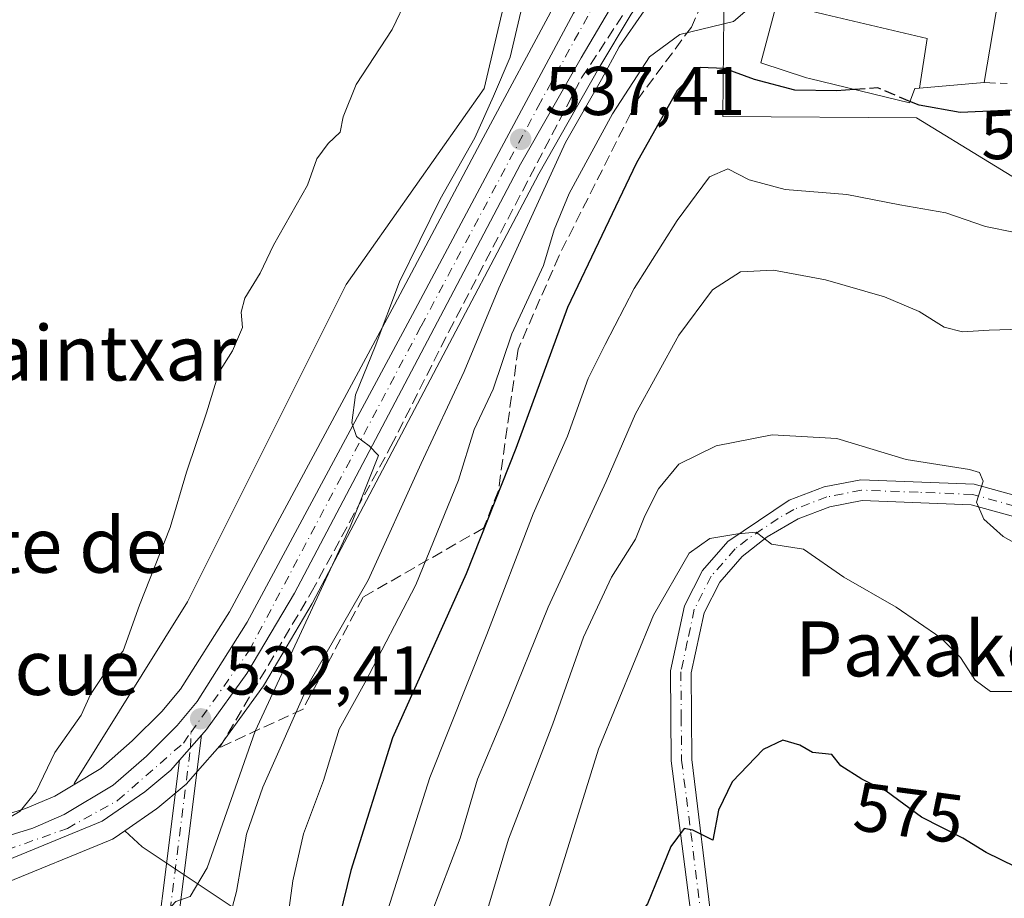
# Model space of a CAD drawing. Units: metres. Extents: x 607052 to 610503, y 4754712 to 4757082.
# Drawn here: x 608610 to 608754, y 4754783 to 4754911 of the extents above; entities that cross this region are included whole.
import ezdxf
from ezdxf.enums import TextEntityAlignment as Align

# ---------------------------------------------------------------- set-up
doc = ezdxf.new("R2010")
doc.units = ezdxf.units.M
doc.header["$MEASUREMENT"] = 0
doc.linetypes.add('DGN Style 3', pattern=[2.307223458686699, 1.648016756204785, -0.6592067024819142])
doc.linetypes.add('DGN Style 4', pattern=[2.6384748266838614, 1.318413404963828, -0.6592067024819142, 0.001648016756204785, -0.6592067024819142])
for name, color, linetype, lineweight in [('Camino Cxs', 7, 'Continuous', 0), ('Camino eje', 30, 'DGN Style 4', 13), ('Carretera de calzada única Cxs', 7, 'Continuous', 13), ('Carretera de calzada única eje', 7, 'DGN Style 4', 0), ('Curva de nivel maestra', 30, 'Continuous', 30), ('Curva de nivel maestra oculto', 30, 'DGN Style 3', 30), ('Curva de nivel normal', 30, 'Continuous', 0), ('Edificación Cxs', 1, 'Continuous', 13), ('Núcleo urbano CxS', 7, 'Continuous', 0), ('Obra de contención lineal', 1, 'DGN Style 3', 13), ('Pastizal CxS', 92, 'Continuous', 0), ('Pista pavimentada Cxs', 135, 'Continuous', 0), ('Pista pavimentada eje', 135, 'DGN Style 4', 0), ('Prado CxS', 92, 'Continuous', 0), ('Punto de cota en terreno', 7, 'Continuous', 0), ('Rótulo de curva de nivel directora', 7, 'Continuous', 0), ('Rótulo de punto de cota en terreno', 7, 'Continuous', 0), ('Suelo desnudo CxS', 253, 'Continuous', 0), ('Talud superficial', 30, 'DGN Style 3', 0), ('Tendido', 6, 'Continuous', 0), ('Texto cartográfico', 7, 'Continuous', 0)]:
    doc.layers.add(name, color=color, linetype=linetype, lineweight=lineweight)
doc.styles.add('Style-Arial', font='txt')

# ---------------------------------------------------------------- blocks, each defined once
blk = doc.blocks.new('*U9')
at = {"layer": 'Pastizal CxS', "color": 92, "linetype": 'Continuous', "lineweight": 0}
for points in [[(608688.2474999996, 4754913.600099999, 537.0534999999945), (608677.7443000004, 4754894.054099999, 535.3870000000024), (608664.8343000002, 4754869.7643, 534.4953999999998), (608640.8280999997, 4754825.104499999, 532.2238000000071), (608633.7115000002, 4754813.862299999, 531.4939000000013), (608631.0154999997, 4754810.638300001, 531.3466999999946), (608626.7100999998, 4754806.342499999, 530.9385000000038), (608622.1435000002, 4754802.3421, 530.6257000000041), (608618.3551000003, 4754800.058300001, 530.4135999999999), (608618.2489, 4754800.157299999, 530.3877999999969), (608634.7449000003, 4754826.5449, 530.5767000000051), (608657.8404999999, 4754872.723099999, 531.2899000000034), (608677.8809000002, 4754901.225099999, 533.0464999999967), (608682.8701, 4754922.4277, 531.0488999999943)], [(608791.3256000001, 4754741.421, 554.744399999996), (608645.0993999997, 4754739.1031, 552.1922999999952), (608649.5909000002, 4754764.543099999, 547.6922999999952), (608642.9918999998, 4754781.034700001, 540.6542999999947), (608628.1463000001, 4754790.931100001, 532.6027000000031), (608625.6212999999, 4754793.2849, 531.9850000000006), (608630.2165000001, 4754796.4627, 532.3163000000059), (608630.4325000001, 4754796.626900001, 532.3227000000043), (608634.2455000002, 4754799.8095, 532.5265999999974), (608634.5708999997, 4754800.126900001, 532.5406999999977), (608635.8321000002, 4754801.5581, 532.5518000000011), (608639.7631000001, 4754806.029300001, 533.2109999999957), (608639.8082999998, 4754806.081700001, 533.2148000000016), (608639.9457, 4754806.258500001, 533.2206000000006), (608645.7856999999, 4754814.378500001, 534.1431000000011), (608645.9319000002, 4754814.602299999, 534.1603000000032), (608652.8701, 4754826.326099999, 534.6735000000045), (608652.9332999998, 4754826.439900001, 534.6840999999986), (608674.6836999999, 4754867.650699999, 537.2698999999993), (608685.8214999996, 4754888.788699999, 538.5866999999998), (608694.5723000001, 4754904.169500001, 539.1321999999927), (608699.2685000002, 4754912.039100001, 539.0727999999945)], [(608712.7313000001, 4754911.973300001, 542.9519), (608712.6288999999, 4754897.137700001, 552.597099999999), (608740.7642999999, 4754896.936899999, 550.1943000000028), (608762.0018999996, 4754883.9365, 554.0767999999953)]]:
    blk.add_polyline3d(points, dxfattribs=at)
blk = doc.blocks.new('*U12')
at = {"layer": 'Prado CxS', "color": 92, "linetype": 'Continuous', "lineweight": 0}
for points in [[(608605.9172999999, 4754970.365700001, 527.3377999999939), (608616.5673000002, 4754969.0341, 527.0758999999962), (608631.2105, 4754956.387499999, 527.8249000000069), (608641.1945000002, 4754947.734099999, 528.3139999999985), (608669.8157000003, 4754937.7499, 529.5005999999995), (608687.3655000003, 4754928.975099999, 531.4961999999941), (608682.8701, 4754922.4277, 531.0488999999943), (608677.8809000002, 4754901.225099999, 533.0464999999967), (608657.8404999999, 4754872.723099999, 531.2899000000034), (608634.7449000003, 4754826.5449, 530.5767000000051), (608618.2489, 4754800.157299999, 530.3877999999969), (608618.3551000003, 4754800.058300001, 530.4135999999999), (608615.4524999997, 4754798.308499999, 530.1888999999937), (608611.1967000002, 4754796.500700001, 529.7943999999989), (608608.2451, 4754795.5855, 529.607799999998)], [(608607.6253000004, 4754785.429300001, 530.4003999999986), (608623.4845000004, 4754791.892899999, 531.7271000000037), (608623.8501000004, 4754792.072100001, 531.7795999999944), (608624.0565, 4754792.2027, 531.8073000000004), (608625.6212999999, 4754793.2849, 531.9850000000006), (608628.1463000001, 4754790.931100001, 532.6027000000031), (608642.9918999998, 4754781.034700001, 540.6542999999947), (608613.8474000003, 4754738.6077, 535.2439000000013), (608398.3317, 4754735.191500001, 532.9694000000018)]]:
    blk.add_polyline3d(points, dxfattribs=at)
blk = doc.blocks.new('5PATER')
at = {"layer": 'Suelo desnudo CxS', "linetype": 'Continuous', "lineweight": 0}
h = blk.add_hatch(color=51, dxfattribs=at)
edge = h.paths.add_edge_path()
edge.add_ellipse((0, 0), major_axis=(-0.1095731443231308, -0.1110710700762829), ratio=0.9994222409660322, start_angle=0, end_angle=360)

msp = doc.modelspace()

# ---------------------------------------------------------------- linework, layer by layer
at = {"layer": 'Camino Cxs', "color": 7, "linetype": 'Continuous', "lineweight": 0, "extrusion": (-0.01020527234151764, -0.01160913194229543, 0.999880533099821), "elevation": -60877.81213769843, "flags": 128}
msp.add_lwpolyline([(608610.5344988323, 4754420.852013351), (608607.3178978198, 4754417.193366802)], dxfattribs=at)
at = {"layer": 'Camino Cxs', "color": 7, "linetype": 'Continuous', "lineweight": 0}
msp.add_polyline3d([(608633.5805000003, 4754803.540100001, 532.6646000000037), (608636.7965000002, 4754807.1985, 532.7399000000005), (608631.1700999998, 4754762.350099999, 541.5714000000007), (608627.3800999997, 4754749.690099999, 542.976800000004), (608622.9001000002, 4754738.751, 545.1931999999942), (608619.9318000004, 4754738.7042, 543.1195000000008), (608624.8101000005, 4754750.600099999, 544.5304999999935), (608628.4901000002, 4754762.920100001, 538.9348999999929)], close=True, dxfattribs=at)
for points in [[(608636.7965000002, 4754807.1985, 532.7399000000005), (608631.1700999998, 4754762.350099999, 541.5714000000007), (608627.3800999997, 4754749.690099999, 542.976800000004), (608622.9001000002, 4754738.7511, 545.1931000000042)], [(608619.9318000004, 4754738.704100001, 543.1195000000008), (608624.8101000005, 4754750.600099999, 544.5304999999935), (608628.4901000002, 4754762.920100001, 538.9348999999929), (608633.5805000003, 4754803.540100001, 532.6646000000037)]]:
    msp.add_polyline3d(points, dxfattribs=at)
at = {"layer": 'Camino eje', "color": 30, "linetype": 'DGN Style 4', "lineweight": 13}
msp.add_polyline3d([(608621.4162, 4754738.727700001, 543.9850000000006), (608623.8551000003, 4754744.675100001, 544.1839999999938), (608626.0950999996, 4754750.145099999, 543.6775999999954), (608627.9351000005, 4754756.3051, 540.0973999999987), (608629.8300999999, 4754762.6351, 540.1894999999931), (608635.1889000004, 4754805.369899999, 532.8775000000023), (608635.2373000003, 4754807.5799, 532.4872000000032)], dxfattribs=at)
at = {"layer": 'Carretera de calzada única Cxs', "color": 7, "linetype": 'Continuous', "lineweight": 13, "extrusion": (-0.8308998852654278, 0.4681280417893371, 0.3007682116786609), "elevation": 1720469.795810184, "flags": 128}
msp.add_lwpolyline([(-4441628.508354327, -542031.6239577092), (-4441602.809371082, -542031.7594304676), (-4441307.756100209, -542028.253600992)], dxfattribs=at)
at = {"layer": 'Carretera de calzada única Cxs', "color": 7, "linetype": 'Continuous', "lineweight": 13, "extrusion": (-0.01020527234151764, -0.01160913194229543, 0.999880533099821), "elevation": -60877.81213769843, "flags": 128}
msp.add_lwpolyline([(608610.5344988323, 4754420.852013351), (608607.3178978198, 4754417.193366802)], dxfattribs=at)
at = {"layer": 'Carretera de calzada única Cxs', "color": 7, "linetype": 'Continuous', "lineweight": 13}
for points in [[(608723.8300999999, 4754925.210100001, 542.1523000000016), (608722.2801000001, 4754925.090100001, 542.0146999999997), (608714.9101, 4754923.8201, 540.6493000000046), (608710.2100999998, 4754922.5801, 539.7638000000006), (608703.7801000001, 4754920.140100001, 539.2152999999962), (608701.5301000001, 4754919.050100001, 539.0583000000044), (608699.5301000001, 4754917.520099999, 538.905700000003), (608696.7600999996, 4754913.690099999, 538.8894), (608691.9801000003, 4754905.6801, 538.7644), (608683.1901000004, 4754890.2301, 538.2119999999995), (608672.0301000001, 4754869.050100001, 536.6649999999936), (608650.2801000001, 4754827.840100001, 534.5124000000069), (608643.3501000004, 4754816.130100001, 533.9125000000058), (608637.5100999996, 4754808.0101, 532.7228999999934), (608636.7965000002, 4754807.1985, 532.7399000000005)], [(608559.9801000003, 4754809.210100001, 529.3209000000061), (608573.2801000001, 4754800.550100001, 529.0546000000032), (608581.8000999996, 4754795.860099999, 529.2344000000012), (608586.8701, 4754793.8101, 529.4513000000006), (608589.2801000001, 4754793.1801, 529.5311999999976), (608595.4801000003, 4754792.2301, 529.6833999999944), (608600.4401000004, 4754791.8301, 529.914300000004), (608603.9801000003, 4754791.8301, 530.1187999999966), (608608.9401000004, 4754792.6601, 530.4373999999953), (608612.2301000003, 4754793.6801, 530.6285000000062), (608616.8201000001, 4754795.630100001, 531.0093000000053), (608623.9200999998, 4754799.9101, 531.6710000000021), (608628.7600999996, 4754804.1501, 532.0724999999948), (608633.2301000003, 4754808.610099999, 532.2305000000051), (608636.1401000004, 4754812.090100001, 532.4239999999991), (608643.4200999998, 4754823.590100001, 533.5584999999992), (608667.4801000003, 4754868.350099999, 536.008799999996), (608680.3901000004, 4754892.640100001, 538.1751999999979), (608690.8901000004, 4754912.1801, 539.611699999994), (608692.1401000004, 4754914.090100001, 539.1612000000023), (608699.1700999998, 4754921.7501, 539.1564999999973), (608702.1801000005, 4754923.270099999, 538.9110999999976)], [(608696.7600999996, 4754913.690099999, 538.8894), (608691.9801000003, 4754905.6801, 538.7644), (608683.1901000004, 4754890.2301, 538.2119999999995), (608672.0301000001, 4754869.050100001, 536.6649999999936), (608650.2801000001, 4754827.840100001, 534.5124000000069), (608643.3501000004, 4754816.130100001, 533.9125000000058), (608637.5100999996, 4754808.0101, 532.7228999999934), (608636.7965000002, 4754807.1985, 532.7399000000005), (608633.5805000003, 4754803.540100001, 532.6646000000037), (608632.3201000001, 4754802.110099999, 532.3671999999933), (608628.5100999996, 4754798.9301, 532.3147999999928), (608622.3501000004, 4754794.670100001, 531.6852000000072), (608606.1201, 4754788.040100001, 530.4823999999935)], [(608608.9401000004, 4754792.6601, 530.4373999999953), (608612.2301000003, 4754793.6801, 530.6285000000062), (608616.8201000001, 4754795.630100001, 531.0093000000053), (608623.9200999998, 4754799.9101, 531.6710000000021), (608628.7600999996, 4754804.1501, 532.0724999999948), (608633.2301000003, 4754808.610099999, 532.2305000000051), (608636.1401000004, 4754812.090100001, 532.4239999999991), (608643.4200999998, 4754823.590100001, 533.5584999999992), (608667.4801000003, 4754868.350099999, 536.008799999996), (608680.3901000004, 4754892.640100001, 538.1751999999979), (608690.8901000004, 4754912.1801, 539.611699999994)], [(608633.5805000003, 4754803.540100001, 532.6646000000037), (608632.3201000001, 4754802.110099999, 532.3671999999933), (608628.5100999996, 4754798.9301, 532.3147999999928), (608622.3501000004, 4754794.670100001, 531.6852000000072), (608606.1201, 4754788.040100001, 530.4823999999935), (608589.7801000001, 4754789.300100001, 529.5356999999931), (608574.7801000001, 4754795.040100001, 529.1396999999997), (608559.1601, 4754805.210100001, 529.1613999999972)]]:
    msp.add_polyline3d(points, dxfattribs=at)
at = {"layer": 'Carretera de calzada única eje', "color": 7, "linetype": 'DGN Style 4', "lineweight": 0}
for points in [[(608635.2373000003, 4754807.5799, 532.4872000000032), (608643.7100999998, 4754819.470100001, 533.6454999999987), (608668.7301000003, 4754866.670100001, 536.1803999999975), (608685.7301000003, 4754898.5801, 538.6089000000065), (608693.6700999998, 4754913.020099999, 538.7920000000013), (608699.3701, 4754920.1601, 539.0501999999979), (608707.6621000003, 4754924.003900001, 539.2038999999932)], [(608559.5038999999, 4754806.887499999, 529.2445000000008), (608568.8201000001, 4754800.7501, 529.1533000000054), (608580.4200999998, 4754794.4301, 529.3466999999946), (608590.3901000004, 4754790.770099999, 529.593200000003), (608605.8501000004, 4754789.5601, 530.3787000000011), (608617.2600999996, 4754793.630100001, 531.1901999999973), (608624.5701000001, 4754797.6801, 531.8460999999952), (608634.1401000004, 4754806.040100001, 532.5516000000061), (608635.2373000003, 4754807.5799, 532.4872000000032)]]:
    msp.add_polyline3d(points, dxfattribs=at)
at = {"layer": 'Curva de nivel maestra', "color": 30, "linetype": 'Continuous', "lineweight": 30, "flags": 128}
for points, elevation in [([(608731.7641000003, 4754901.053500001), (608729.1399999997, 4754900.870100001), (608723.0700000003, 4754900.9901), (608717.2100000001, 4754902.5001), (608712.8399999999, 4754904.130100001), (608709.29, 4754904.2501), (608705.9600000001, 4754900.9301), (608699.9800000006, 4754890.3201), (608690, 4754869.360099999), (608682.4800000006, 4754848.880100001), (608675.25, 4754830.630100001), (608664.5800000001, 4754806.770099999), (608658.5099999999, 4754787.520099999), (608653.4800000006, 4754767.120100001), (608647.7300000006, 4754753.860099999), (608641.9800000006, 4754744.770099999), (608639.5834999997, 4754739.015900001)], 550), ([(608768.9910000004, 4754901.261), (608767.2599999999, 4754900.6501), (608764.7300000006, 4754898.9901), (608761.2599999999, 4754898.190099999), (608753.7000000002, 4754898.020099999), (608747.1500000004, 4754897.710100001), (608741.1500000004, 4754898.780099999), (608739.8234999999, 4754899.335000001)], 550), ([(608755.1699999999, 4754788.020099999), (608750.9000000004, 4754790.120100001), (608747.54, 4754792.200099999), (608741.5, 4754795.280099999), (608736.3600000005, 4754799.020099999), (608732.8200000003, 4754800.770099999), (608729.7800000003, 4754802.7401), (608728.4800000006, 4754804.370100001), (608725.6500000004, 4754804.670100001), (608723.8300000001, 4754805.720100001), (608721.3200000003, 4754806.470100001), (608718.4800000006, 4754805.100099999), (608713.9500000002, 4754800.4101), (608712, 4754796.280099999), (608711.1699999999, 4754791.920100001), (608708.25, 4754793.380100001), (608707, 4754793.590100001), (608705.04, 4754791.0001), (608701.6399999997, 4754782.6601), (608698.7599999999, 4754778.8301), (608696.3600000005, 4754774.440099999), (608690.3300000001, 4754759.770099999), (608680.4800000006, 4754740.4101), (608680.1656, 4754739.659200001)], 575)]:
    msp.add_lwpolyline(points, dxfattribs=dict(at, elevation=elevation))
at = {"layer": 'Curva de nivel maestra oculto', "color": 30, "linetype": 'DGN Style 3', "lineweight": 30, "elevation": 550, "flags": 128}
msp.add_lwpolyline([(608739.8234999999, 4754899.335000001), (608735.1500000004, 4754901.290100001), (608731.7641000003, 4754901.053500001)], dxfattribs=at)
at = {"layer": 'Curva de nivel normal', "color": 30, "linetype": 'Continuous', "lineweight": 0, "flags": 128}
for points, elevation in [([(608605.9199999999, 4754793.5), (608610.4199999999, 4754796.109999999), (608612.75, 4754799), (608615.4400000004, 4754804.680000001), (608619.2699999996, 4754810.100000001), (608620.6399999997, 4754813.100000001), (608622.8600000005, 4754816.439999999), (608625.4000000004, 4754819.439999999), (608627.7800000003, 4754826.09), (608632.2199999997, 4754837.369999999), (608634.6100000005, 4754845.42), (608637.5199999996, 4754854.060000001), (608639.3099999996, 4754859.92), (608641.2699999996, 4754863.060000001), (608642.7199999997, 4754866.439999999), (608642.5599999996, 4754868.680000001), (608643.0999999996, 4754870.730000001), (608645.3300000001, 4754874.34), (608647.25, 4754878.439999999), (608652.1699999999, 4754887.130000001), (608653.54, 4754890.980000001), (608655.1799999997, 4754893.220000001), (608656.9400000004, 4754894.880000001), (608657.3600000005, 4754897.100000001), (608659.2800000003, 4754901.77), (608664.5099999999, 4754909.77), (608666.7800000003, 4754914.58)], 530), ([(608718.7800000003, 4754914.91), (608714.1500000004, 4754910.930000001), (608706.3600000005, 4754909.039999999), (608701.9500000002, 4754905.83), (608696.5599999996, 4754897.529999999), (608690.25, 4754885.960000001), (608688.0800000001, 4754880.66), (608686.5, 4754875.449999999), (608681.9299999997, 4754865.539999999), (608679.2000000002, 4754857.5), (608676.4199999999, 4754851.619999999), (608674.1399999997, 4754844.24), (608667.9600000001, 4754829.02), (608660.54, 4754814.77), (608656.7800000003, 4754808.050000001), (608654.5300000003, 4754800.57), (608651.5899999999, 4754792.83), (608650.04, 4754785.99), (608649.2999999998, 4754780.26)], 545), ([(608612.9935, 4754738.5943), (608619.2800000003, 4754751.32), (608624.2300000006, 4754764.75), (608626.6600000003, 4754770.369999999), (608627.54, 4754773.220000001), (608629.3600000005, 4754777.09), (608630.8499999996, 4754780.619999999), (608633.0599999996, 4754783), (608635.1399999997, 4754783.710000001), (608637.6200000001, 4754787.9), (608644.5700000003, 4754807.77), (608658.4100000003, 4754837.449999999), (608662.54, 4754847.84), (608661.1399999997, 4754849.24), (608659.3099999996, 4754850.630000001), (608658.6299999999, 4754852.58), (608659.1600000003, 4754856.66), (608662.0300000003, 4754863.689999999), (608665.5800000001, 4754873.100000001), (608671.4800000006, 4754885.100000001), (608676.5099999999, 4754894.02), (608679.2699999996, 4754900.109999999), (608681.6699999999, 4754905.779999999), (608683.6299999999, 4754914)], 535), ([(608625.6017000005, 4754738.7941), (608629.1200000001, 4754746.02), (608637.0199999996, 4754766.33), (608641.8899999997, 4754784.439999999), (608643.3099999996, 4754792.77), (608645.6799999997, 4754799.609999999), (608652.4500000002, 4754814.77), (608661.0300000003, 4754829.710000001), (608668.7400000002, 4754846.680000001), (608674.9900000002, 4754860.08), (608680.0099999999, 4754872.16), (608689.7199999997, 4754893.350000001), (608694.9800000006, 4754902.529999999), (608697.5199999996, 4754907.289999999), (608701.1500000004, 4754912.49)], 540), ([(608760.4718000004, 4754880.3687), (608759.4800000006, 4754880.01), (608755.1500000004, 4754880.279999999), (608750.8200000003, 4754881.15), (608745.0300000003, 4754883.130000001), (608738.3399999999, 4754884.300000001), (608730.6200000001, 4754885.789999999), (608721.6600000003, 4754886.5), (608716.4199999999, 4754887.91), (608713.3200000003, 4754889.529999999), (608710.6900000004, 4754888.359999999), (608705.9800000006, 4754882.029999999), (608699.6900000004, 4754872.140000001), (608695.4800000006, 4754863.99), (608693.0300000003, 4754859.039999999), (608690.0300000003, 4754850.66), (608685.0199999996, 4754839.359999999), (608678.2599999999, 4754821.800000001), (608669.9900000002, 4754801.029999999), (608663.54, 4754780.720000001), (608658.7199999997, 4754761.59), (608652.9199999999, 4754747.060000001), (608649.4718000004, 4754739.1724)], 555), ([(608756, 4754866.199999999), (608751.3300000001, 4754866.060000001), (608747.4800000006, 4754865.810000001), (608744.8200000003, 4754866.52), (608741.1500000004, 4754868.789999999), (608736.1399999997, 4754870.939999999), (608727.5300000003, 4754873.41), (608720, 4754874.800000001), (608715.2000000002, 4754874.560000001), (608711.0899999999, 4754871.92), (608706.2100000001, 4754865.34), (608699.9100000003, 4754853.92), (608695.6399999997, 4754844.060000001), (608687.2199999997, 4754825.77), (608680.8399999999, 4754810.100000001), (608676.9400000004, 4754800.77), (608674.4000000004, 4754792.199999999), (608670.1799999997, 4754781.16), (608666.6600000003, 4754767.869999999), (608661.0899999999, 4754750.310000001), (608656.0681999996, 4754739.277000001)], 560), ([(608663.7039999999, 4754739.3981), (608669.9800000006, 4754755.300000001), (608677.4400000004, 4754778.730000001), (608681.4199999999, 4754792.039999999), (608687.8799999999, 4754808.84), (608692.3300000001, 4754821.41), (608696.3899999997, 4754830.17), (608699.9000000004, 4754835.67), (608701.2800000003, 4754839.050000001), (608703.2300000006, 4754842.980000001), (608706.2300000006, 4754846.59), (608711.6600000003, 4754849.26), (608719.7800000003, 4754850.869999999), (608729.2100000001, 4754850.310000001), (608739.29, 4754847.279999999), (608748.5, 4754845.789999999), (608749.9400000004, 4754845.390000001), (608750.4600000001, 4754844.119999999), (608749.4900000002, 4754841.060000001), (608750.5800000001, 4754838.59), (608753.3799999999, 4754836.09), (608757.8099999996, 4754833.59)], 565), ([(608754.8300000001, 4754813.52), (608751.5199999996, 4754813.539999999), (608749.3099999996, 4754815.180000001), (608747.2000000002, 4754818.470000001), (608744.3200000003, 4754821.34), (608737.8099999996, 4754825.779999999), (608730.1900000004, 4754830.140000001), (608724.3600000005, 4754834.24), (608719.6799999997, 4754834.949999999), (608717.4800000006, 4754836.689999999), (608714.7699999996, 4754836.439999999), (608710.7400000002, 4754835.779999999), (608707.7000000002, 4754833.630000001), (608702.5099999999, 4754824.640000001), (608694.54, 4754805.17), (608688.04, 4754784.279999999), (608681.5599999996, 4754765.07), (608670.9787, 4754739.5134)], 570)]:
    msp.add_lwpolyline(points, dxfattribs=dict(at, elevation=elevation))
at = {"layer": 'Edificación Cxs', "color": 1, "linetype": 'Continuous', "lineweight": 13, "flags": 128}
for points, elevation in [([(608741.1934000002, 4754901.2664), (608742.3389999997, 4754908.501), (608727.4890000002, 4754911.969000001), (608720.4519999997, 4754913.677200001), (608722.1401000004, 4754920.0001), (608736.6401000004, 4754920.6801), (608753.1201, 4754916.960100001), (608750.6401000004, 4754902.0601)], 552.179799999998), ([(608741.1934000002, 4754901.2664), (608740.5201000003, 4754901.210100001), (608739.7401000002, 4754899.110099999), (608725.2039000001, 4754902.651900001), (608724.7600999996, 4754902.7601), (608718.1201, 4754904.940099999), (608720.4519999997, 4754913.677200001), (608727.4890000002, 4754911.969000001), (608742.3389999997, 4754908.501)], 552.6184000000068)]:
    msp.add_lwpolyline(points, close=True, dxfattribs=dict(at, elevation=elevation))
at = {"layer": 'Edificación Cxs', "color": 1, "linetype": 'Continuous', "lineweight": 13, "extrusion": (-0.08361632879261316, 0.9964979855415297, 0.0002727103205066571), "elevation": 4687348.980470847, "flags": 128}
msp.add_lwpolyline([(-1004206.277932635, -728.9537698972315), (-1004196.798073217, -726.2714697974885), (-1004196.122298764, -725.9247697846016)], dxfattribs=at)
at = {"layer": 'Edificación Cxs', "color": 1, "linetype": 'Continuous', "lineweight": 13}
msp.add_polyline3d([(608740.5201000003, 4754901.210100001, 552.3637000000017), (608739.7401000002, 4754899.110099999, 552.0163999999932), (608725.2039000001, 4754902.651900001, 552.6184000000068), (608724.7600999996, 4754902.7601, 552.4948000000004), (608718.1201, 4754904.940099999, 551.2387000000017), (608720.4523, 4754913.677100001, 550.1630000000005), (608722.1401000004, 4754920.0001, 545.829700000002), (608736.6401000004, 4754920.6801, 546.5807000000059), (608753.1201, 4754916.960100001, 547.1358999999939), (608750.6401000004, 4754902.0601, 549.3347000000067)], dxfattribs=at)
at = {"layer": 'Núcleo urbano CxS', "color": 7, "linetype": 'Continuous', "lineweight": 0}
for points in [[(608525.5138999998, 4754962.2017, 530.6483000000007), (608473.9005000005, 4754869.8201, 531.4364999999962), (608474.7449000003, 4754867.797900001, 531.1141000000061), (608477.0465000002, 4754864.932499999, 530.8852000000043), (608488.9565000003, 4754859.005899999, 529.7396000000008), (608489.1201, 4754858.918099999, 529.7286000000023), (608489.2569000004, 4754858.8343, 529.7200000000012), (608551.2370999996, 4754818.484099999, 528.1070999999939), (608561.6171000004, 4754811.724099999, 527.7250000000058), (608574.8240999999, 4754803.124700001, 528.4815999999992), (608583.0903000003, 4754798.574300001, 528.6016999999993), (608587.8157000003, 4754796.663699999, 528.7553999999947), (608589.8882999998, 4754796.121900001, 528.8665999999939), (608595.8283000002, 4754795.2117, 528.9713000000047), (608600.5608999999, 4754794.8301, 529.1125999999931), (608603.7308999998, 4754794.8301, 529.2942000000039), (608608.2451, 4754795.5855, 529.607799999998), (608611.1967000002, 4754796.500700001, 529.7943999999989), (608615.4524999997, 4754798.308499999, 530.1888999999937), (608618.3551000003, 4754800.058300001, 530.4135999999999)], [(608712.7896999996, 4754920.158100001, 539.8466999999946), (608711.1275000004, 4754919.719500001, 539.6855999999971), (608704.9685000004, 4754917.382300001, 539.2140999999974), (608703.1114999996, 4754916.4827, 539.1747999999934), (608701.7027000004, 4754915.405099999, 539.122000000003), (608699.2685000002, 4754912.039100001, 539.0727999999945), (608694.5723000001, 4754904.169500001, 539.1321999999927), (608685.8214999996, 4754888.788699999, 538.5866999999998), (608674.6836999999, 4754867.650699999, 537.2698999999993), (608652.9332999998, 4754826.439900001, 534.6840999999986), (608652.8701, 4754826.326099999, 534.6735000000045), (608645.9319000002, 4754814.602299999, 534.1603000000032), (608645.7856999999, 4754814.378500001, 534.1431000000011), (608639.9457, 4754806.258500001, 533.2206000000006), (608639.8082999998, 4754806.081700001, 533.2148000000016), (608639.7631000001, 4754806.029300001, 533.2109999999957), (608635.8321000002, 4754801.5581, 532.5518000000011), (608634.5708999997, 4754800.126900001, 532.5406999999977), (608634.2455000002, 4754799.8095, 532.5265999999974), (608630.4325000001, 4754796.626900001, 532.3227000000043), (608630.2165000001, 4754796.4627, 532.3163000000059), (608625.6212999999, 4754793.2849, 531.9850000000006)], [(608712.7896999996, 4754920.158100001, 539.8466999999946), (608712.7313000001, 4754911.973300001, 542.9519), (608712.6288999999, 4754897.137700001, 552.597099999999), (608740.7642999999, 4754896.936899999, 550.1943000000028), (608762.0018999996, 4754883.9365, 554.0767999999953), (608764.1765000002, 4754880.2499, 555.0611000000063), (608764.9581000004, 4754878.924900001, 555.4891000000061), (608776.1579, 4754859.938100001, 558.939400000003), (608786.0031000003, 4754843.2415, 557.040399999998), (608786.8525, 4754841.801100001, 556.6428000000016), (608791.5191000003, 4754833.889900001, 555.1201000000001), (608795.4420999996, 4754827.239700001, 554.4838000000018), (608809.6035000002, 4754822.436699999, 549.5062000000034)], [(608608.2451, 4754795.5855, 529.607799999998), (608611.1967000002, 4754796.500700001, 529.7943999999989), (608615.4524999997, 4754798.308499999, 530.1888999999937), (608618.3551000003, 4754800.058300001, 530.4135999999999), (608622.1435000002, 4754802.3421, 530.6257000000041), (608626.7100999998, 4754806.342499999, 530.9385000000038), (608631.0154999997, 4754810.638300001, 531.3466999999946), (608633.7115000002, 4754813.862299999, 531.4939000000013), (608640.8280999997, 4754825.104499999, 532.2238000000071), (608664.8343000002, 4754869.7643, 534.4953999999998), (608677.7443000004, 4754894.054099999, 535.3870000000024), (608688.2474999996, 4754913.600099999, 537.0534999999945)], [(608688.2474999996, 4754913.600099999, 537.0534999999945), (608677.7443000004, 4754894.054099999, 535.3870000000024), (608664.8343000002, 4754869.7643, 534.4953999999998), (608640.8280999997, 4754825.104499999, 532.2238000000071), (608633.7115000002, 4754813.862299999, 531.4939000000013), (608631.0154999997, 4754810.638300001, 531.3466999999946), (608626.7100999998, 4754806.342499999, 530.9385000000038), (608622.1435000002, 4754802.3421, 530.6257000000041), (608618.3551000003, 4754800.058300001, 530.4135999999999)], [(608699.2685000002, 4754912.039100001, 539.0727999999945), (608694.5723000001, 4754904.169500001, 539.1321999999927), (608685.8214999996, 4754888.788699999, 538.5866999999998), (608674.6836999999, 4754867.650699999, 537.2698999999993), (608652.9332999998, 4754826.439900001, 534.6840999999986), (608652.8701, 4754826.326099999, 534.6735000000045), (608645.9319000002, 4754814.602299999, 534.1603000000032), (608645.7856999999, 4754814.378500001, 534.1431000000011), (608639.9457, 4754806.258500001, 533.2206000000006), (608639.8082999998, 4754806.081700001, 533.2148000000016), (608639.7631000001, 4754806.029300001, 533.2109999999957), (608635.8321000002, 4754801.5581, 532.5518000000011), (608634.5708999997, 4754800.126900001, 532.5406999999977), (608634.2455000002, 4754799.8095, 532.5265999999974), (608630.4325000001, 4754796.626900001, 532.3227000000043), (608630.2165000001, 4754796.4627, 532.3163000000059), (608625.6212999999, 4754793.2849, 531.9850000000006), (608624.0565, 4754792.2027, 531.8073000000004), (608623.8501000004, 4754792.072100001, 531.7795999999944), (608623.4845000004, 4754791.892899999, 531.7271000000037), (608607.6253000004, 4754785.429300001, 530.4003999999986)], [(608863.4108999996, 4754804.1841, 538.6065999999992), (608853.1955000004, 4754807.6491, 538.9893000000011), (608827.2884999998, 4754816.438899999, 545.2620000000024), (608809.6035000002, 4754822.436699999, 549.5062000000034), (608795.4420999996, 4754827.239700001, 554.4838000000018), (608791.5191000003, 4754833.889900001, 555.1201000000001), (608786.8525, 4754841.801100001, 556.6428000000016), (608786.0031000003, 4754843.2415, 557.040399999998), (608776.1579, 4754859.938100001, 558.939400000003), (608764.9581000004, 4754878.924900001, 555.4891000000061), (608764.1765000002, 4754880.2499, 555.0611000000063), (608762.0018999996, 4754883.9365, 554.0767999999953), (608740.7642999999, 4754896.936899999, 550.1943000000028), (608712.6288999999, 4754897.137700001, 552.597099999999), (608712.7313000001, 4754911.973300001, 542.9519)], [(608625.6212999999, 4754793.2849, 531.9850000000006), (608624.0565, 4754792.2027, 531.8073000000004), (608623.8501000004, 4754792.072100001, 531.7795999999944), (608623.4845000004, 4754791.892899999, 531.7271000000037), (608607.6253000004, 4754785.429300001, 530.4003999999986)]]:
    msp.add_polyline3d(points, dxfattribs=at)
at = {"layer": 'Obra de contención lineal', "color": 1, "linetype": 'DGN Style 3', "lineweight": 13, "extrusion": (0.04332612573543589, -0.001816065150638987, 0.9990593319398633), "elevation": 18288.41280684396, "flags": 128}
msp.add_lwpolyline([(4776224.565397853, -408675.5186955719), (4776224.565397853, -408678.8647759669)], dxfattribs=at)
at = {"layer": 'Pastizal CxS', "color": 92, "linetype": 'Continuous', "lineweight": 0, "extrusion": (-0.6513821814339011, -0.5662135905093303, 0.5050776411928612), "elevation": -3088407.76912289, "flags": 128}
msp.add_lwpolyline([(-3189269.757588244, 1807976.901676397), (-3189266.324611466, 1807977.617374082), (-3189249.116213779, 1807986.946354942)], dxfattribs=at)
at = {"layer": 'Pastizal CxS', "color": 92, "linetype": 'Continuous', "lineweight": 0}
for points in [[(608687.3655000003, 4754928.975099999, 531.4961999999941), (608682.8701, 4754922.4277, 531.0488999999943), (608677.8809000002, 4754901.225099999, 533.0464999999967), (608657.8404999999, 4754872.723099999, 531.2899000000034), (608634.7449000003, 4754826.5449, 530.5767000000051), (608618.2489, 4754800.157299999, 530.3877999999969), (608618.3551000003, 4754800.058300001, 530.4135999999999)], [(608712.7896999996, 4754920.158100001, 539.8466999999946), (608711.1275000004, 4754919.719500001, 539.6855999999971), (608704.9685000004, 4754917.382300001, 539.2140999999974), (608703.1114999996, 4754916.4827, 539.1747999999934), (608701.7027000004, 4754915.405099999, 539.122000000003), (608699.2685000002, 4754912.039100001, 539.0727999999945), (608694.5723000001, 4754904.169500001, 539.1321999999927), (608685.8214999996, 4754888.788699999, 538.5866999999998), (608674.6836999999, 4754867.650699999, 537.2698999999993), (608652.9332999998, 4754826.439900001, 534.6840999999986), (608652.8701, 4754826.326099999, 534.6735000000045), (608645.9319000002, 4754814.602299999, 534.1603000000032), (608645.7856999999, 4754814.378500001, 534.1431000000011), (608639.9457, 4754806.258500001, 533.2206000000006), (608639.8082999998, 4754806.081700001, 533.2148000000016), (608639.7631000001, 4754806.029300001, 533.2109999999957), (608635.8321000002, 4754801.5581, 532.5518000000011), (608634.5708999997, 4754800.126900001, 532.5406999999977), (608634.2455000002, 4754799.8095, 532.5265999999974), (608630.4325000001, 4754796.626900001, 532.3227000000043), (608630.2165000001, 4754796.4627, 532.3163000000059), (608625.6212999999, 4754793.2849, 531.9850000000006)], [(608712.7896999996, 4754920.158100001, 539.8466999999946), (608712.7313000001, 4754911.973300001, 542.9519), (608712.6288999999, 4754897.137700001, 552.597099999999), (608740.7642999999, 4754896.936899999, 550.1943000000028), (608762.0018999996, 4754883.9365, 554.0767999999953), (608764.1765000002, 4754880.2499, 555.0611000000063), (608764.9581000004, 4754878.924900001, 555.4891000000061), (608776.1579, 4754859.938100001, 558.939400000003), (608786.0031000003, 4754843.2415, 557.040399999998), (608786.8525, 4754841.801100001, 556.6428000000016), (608791.5191000003, 4754833.889900001, 555.1201000000001), (608795.4420999996, 4754827.239700001, 554.4838000000018), (608809.6035000002, 4754822.436699999, 549.5062000000034)], [(608688.2474999996, 4754913.600099999, 537.0534999999945), (608677.7443000004, 4754894.054099999, 535.3870000000024), (608664.8343000002, 4754869.7643, 534.4953999999998), (608640.8280999997, 4754825.104499999, 532.2238000000071), (608633.7115000002, 4754813.862299999, 531.4939000000013), (608631.0154999997, 4754810.638300001, 531.3466999999946), (608626.7100999998, 4754806.342499999, 530.9385000000038), (608622.1435000002, 4754802.3421, 530.6257000000041), (608618.3551000003, 4754800.058300001, 530.4135999999999)]]:
    msp.add_polyline3d(points, dxfattribs=at)
at = {"layer": 'Pista pavimentada Cxs', "color": 135, "linetype": 'Continuous', "lineweight": 0}
for points in [[(608709.9801000003, 4754745.090100001, 581.9645000000019), (608710.5401, 4754761.340100001, 579.4511000000057), (608705.1001000004, 4754803.4301, 574.3347000000067), (608704.9901000002, 4754816.540100001, 572.8801999999996), (608707.0301000001, 4754826.0001, 571.6588000000047), (608709.6501000002, 4754831.140100001, 571.3445999999967), (608713.3501000004, 4754835.350099999, 571.0182999999961), (608722.2701000003, 4754841.360099999, 569.4158000000025), (608727.3300999999, 4754843.270099999, 568.3953000000038), (608732.6601, 4754844.3201, 567.7973000000056), (608749.1700999998, 4754843.690099999, 565.354600000006), (608771.1101000002, 4754837.640100001, 560.4899000000005), (608774.7001, 4754837.790100001, 559.4988000000012), (608778.6101000002, 4754838.960100001, 558.7394999999962), (608781.1750999996, 4754840.4351, 558.1778000000049), (608789.0314999997, 4754844.6973, 555.650999999998)], [(608710.5401, 4754761.340100001, 579.4511000000057), (608705.1001000004, 4754803.4301, 574.3347000000067), (608704.9901000002, 4754816.540100001, 572.8801999999996), (608707.0301000001, 4754826.0001, 571.6588000000047), (608709.6501000002, 4754831.140100001, 571.3445999999967), (608713.3501000004, 4754835.350099999, 571.0182999999961), (608722.2701000003, 4754841.360099999, 569.4158000000025), (608727.3300999999, 4754843.270099999, 568.3953000000038), (608732.6601, 4754844.3201, 567.7973000000056), (608749.1700999998, 4754843.690099999, 565.354600000006), (608771.1101000002, 4754837.640100001, 560.4899000000005)], [(608792.9763000002, 4754841.813100001, 554.854800000001), (608790.2906999999, 4754841.1997, 555.4434000000037), (608782.7001, 4754837.835100001, 557.5672999999952), (608779.8101000005, 4754836.1801, 558.573900000003), (608775.2100999998, 4754834.800100001, 559.852899999998), (608770.7600999996, 4754834.610099999, 560.8628999999928), (608748.7100999998, 4754840.690099999, 565.5445999999939), (608732.8901000004, 4754841.300100001, 568.3334999999934), (608728.1601, 4754840.370100001, 568.854600000006), (608723.5701000001, 4754838.630100001, 569.4921999999933), (608719.0601000005, 4754836.020099999, 570.2467000000033), (608715.4301000005, 4754833.1601, 570.7719999999972), (608712.1601, 4754829.440099999, 571.298299999995), (608709.8901000004, 4754824.9801, 571.9094000000041), (608708.0100999996, 4754816.2301, 572.8053999999975), (608708.1101000002, 4754803.630100001, 574.1042000000016), (608710.9751000004, 4754780.0701, 576.9067000000068), (608713.5601000005, 4754761.4901, 579.4896000000008), (608713.5311000004, 4754760.642300001, 579.6058000000048)], [(608770.7600999996, 4754834.610099999, 560.8628999999928), (608748.7100999998, 4754840.690099999, 565.5445999999939), (608732.8901000004, 4754841.300100001, 568.3334999999934), (608728.1601, 4754840.370100001, 568.854600000006), (608723.5701000001, 4754838.630100001, 569.4921999999933), (608719.0601000005, 4754836.020099999, 570.2467000000033), (608715.4301000005, 4754833.1601, 570.7719999999972), (608712.1601, 4754829.440099999, 571.298299999995), (608709.8901000004, 4754824.9801, 571.9094000000041), (608708.0100999996, 4754816.2301, 572.8053999999975), (608708.1101000002, 4754803.630100001, 574.1042000000016), (608710.9751000004, 4754780.0701, 576.9067000000068)]]:
    msp.add_polyline3d(points, dxfattribs=at)
at = {"layer": 'Pista pavimentada eje', "color": 135, "linetype": 'DGN Style 4', "lineweight": 0}
msp.add_polyline3d([(608770.9351000005, 4754836.1251, 560.668399999995), (608748.9401000004, 4754842.190099999, 565.2853000000032), (608741.0301000001, 4754842.495100001, 567.8451999999961), (608732.7751000002, 4754842.8101, 568.0044999999955), (608727.7451, 4754841.8201, 568.670299999998), (608725.2150999998, 4754840.8651, 569.1103000000003), (608722.9200999998, 4754839.995100001, 569.4541000000027), (608720.6651, 4754838.690099999, 569.7456999999995), (608716.2050999999, 4754835.6851, 570.6165000000037), (608714.3901000004, 4754834.255100001, 570.8568999999989), (608710.9051000001, 4754830.290100001, 571.2954000000027), (608708.4600999998, 4754825.4901, 571.8267000000051), (608707.4401000004, 4754820.7601, 572.3534999999974), (608706.5000999998, 4754816.3851, 572.8176999999996), (608706.5551000005, 4754809.8301, 573.7167999999947), (608706.6051000003, 4754803.530099999, 574.1624000000012), (608707.9650999998, 4754793.0075, 575.1689999999944), (608709.3975000001, 4754781.227499999, 576.6554999999935), (608710.7575000003, 4754770.7051, 578.2526000000071), (608712.0500999996, 4754761.415100001, 579.4615999999951), (608711.8753000004, 4754756.3453, 580.1790999999939)], dxfattribs=at)
at = {"layer": 'Prado CxS', "color": 92, "linetype": 'Continuous', "lineweight": 0, "extrusion": (-0.6513821814339011, -0.5662135905093303, 0.5050776411928612), "elevation": -3088407.76912289, "flags": 128}
msp.add_lwpolyline([(-3189269.757588244, 1807976.901676397), (-3189266.324611466, 1807977.617374082), (-3189249.116213779, 1807986.946354942)], dxfattribs=at)
at = {"layer": 'Prado CxS', "color": 92, "linetype": 'Continuous', "lineweight": 0}
for points in [[(608525.5138999998, 4754962.2017, 530.6483000000007), (608473.9005000005, 4754869.8201, 531.4364999999962), (608474.7449000003, 4754867.797900001, 531.1141000000061), (608477.0465000002, 4754864.932499999, 530.8852000000043), (608488.9565000003, 4754859.005899999, 529.7396000000008), (608489.1201, 4754858.918099999, 529.7286000000023), (608489.2569000004, 4754858.8343, 529.7200000000012), (608551.2370999996, 4754818.484099999, 528.1070999999939), (608561.6171000004, 4754811.724099999, 527.7250000000058), (608574.8240999999, 4754803.124700001, 528.4815999999992), (608583.0903000003, 4754798.574300001, 528.6016999999993), (608587.8157000003, 4754796.663699999, 528.7553999999947), (608589.8882999998, 4754796.121900001, 528.8665999999939), (608595.8283000002, 4754795.2117, 528.9713000000047), (608600.5608999999, 4754794.8301, 529.1125999999931), (608603.7308999998, 4754794.8301, 529.2942000000039), (608608.2451, 4754795.5855, 529.607799999998), (608611.1967000002, 4754796.500700001, 529.7943999999989), (608615.4524999997, 4754798.308499999, 530.1888999999937), (608618.3551000003, 4754800.058300001, 530.4135999999999)], [(608687.3655000003, 4754928.975099999, 531.4961999999941), (608682.8701, 4754922.4277, 531.0488999999943), (608677.8809000002, 4754901.225099999, 533.0464999999967), (608657.8404999999, 4754872.723099999, 531.2899000000034), (608634.7449000003, 4754826.5449, 530.5767000000051), (608618.2489, 4754800.157299999, 530.3877999999969), (608618.3551000003, 4754800.058300001, 530.4135999999999)], [(608625.6212999999, 4754793.2849, 531.9850000000006), (608624.0565, 4754792.2027, 531.8073000000004), (608623.8501000004, 4754792.072100001, 531.7795999999944), (608623.4845000004, 4754791.892899999, 531.7271000000037), (608607.6253000004, 4754785.429300001, 530.4003999999986)]]:
    msp.add_polyline3d(points, dxfattribs=at)
at = {"layer": 'Talud superficial', "color": 30, "linetype": 'DGN Style 3', "lineweight": 0}
msp.add_polyline3d([(608651.5438999999, 4754810.979699999, 545.2737000000052), (608639.4096999997, 4754805.383199999, 535.5555000000022), (608652.7446999997, 4754827.925799999, 535.2394999999962), (608664.3334999997, 4754849.1983, 536.9961000000039), (608672.7472000001, 4754865.8671, 537.2936999999947), (608692.0729, 4754902.7457, 539.3554000000004), (608699.3488999996, 4754913.858200001, 539.5339999999997), (608703.4500000002, 4754918.488399999, 539.2890000000043), (608711.6520999996, 4754921.266600001, 540.962400000004), (608715.4643000001, 4754921.4165, 541.9180999999953), (608710.5429999996, 4754915.701500001, 545.040599999993), (608708.0336999996, 4754910.116599999, 547.8344999999972), (608700.2735000001, 4754899.7053, 547.4842000000062), (608688.7861000003, 4754876.9089, 547.8442000000068), (608682.8339000001, 4754863.3201, 546.9936000000016), (608679.9592000004, 4754842.7489, 550.7550000000047), (608677.7961999997, 4754837.296, 550.7902999999933), (608660.2758999999, 4754827.2543, 541.1361999999936)], close=True, dxfattribs=at)
for points in [[(608715.4643000001, 4754921.4165, 540.1094000000012), (608710.5429999996, 4754915.701500001, 540.5988000000071), (608708.0336999996, 4754910.116599999, 543.0823999999993), (608700.2735000001, 4754899.7053, 545.0948999999965), (608688.7861000003, 4754876.9089, 545.9940999999963), (608682.8339000001, 4754863.3201, 545.3647000000057), (608679.9592000004, 4754842.7489, 548.8139999999985), (608677.7961999997, 4754837.296, 548.7470999999932), (608660.2758999999, 4754827.2543, 538.7540000000008), (608651.5438999999, 4754810.979699999, 539.8801999999996), (608639.4096999997, 4754805.383199999, 533.210500000001)], [(608639.4096999997, 4754805.383199999, 533.210500000001), (608652.7446999997, 4754827.925799999, 534.3371999999945), (608664.3334999997, 4754849.1983, 536.048299999995), (608672.7472000001, 4754865.8671, 536.436400000006), (608692.0729, 4754902.7457, 538.3833000000013), (608699.3488999996, 4754913.858200001, 538.9075000000012), (608703.4500000002, 4754918.488399999, 539.0087000000058), (608711.6520999996, 4754921.266600001, 539.567200000005), (608715.4643000001, 4754921.4165, 540.1094000000012)]]:
    msp.add_polyline3d(points, dxfattribs=at)
at = {"layer": 'Tendido', "color": 6, "linetype": 'Continuous', "lineweight": 0, "extrusion": (0.6439161278267675, -0.212744380506731, 0.7349230224230218), "elevation": -619307.0642567191, "flags": 128}
msp.add_lwpolyline([(4705615.023679229, 671932.9686366178), (4705645.876374235, 671933.0905813344), (4705794.63798413, 671931.752387489), (4705919.597033666, 671932.9739451734)], dxfattribs=at)

# ---------------------------------------------------------------- block references
at = {"layer": 'Pastizal CxS', "color": 92, "linetype": 'Continuous', "lineweight": 0}
msp.add_blockref('*U9', (0, 0), dxfattribs=at)
at = {"layer": 'Prado CxS', "color": 92, "linetype": 'Continuous', "lineweight": 0}
msp.add_blockref('*U12', (0, 0), dxfattribs=at)
at = {"layer": 'Punto de cota en terreno', "color": 7, "linetype": 'Continuous', "lineweight": 0, "xscale": 10, "yscale": 10, "zscale": 10}
for p in [(608683.2000000002, 4754893.82, 537.4100000000036), (608636.6500000004, 4754809.560000001, 532.4100000000036)]:
    msp.add_blockref('5PATER', p, dxfattribs=at)

# ---------------------------------------------------------------- texts
at = {"layer": 'Rótulo de curva de nivel directora', "color": 7, "linetype": 'Continuous', "lineweight": 0, "style": 'Style-Arial'}
for s, rotation, p in [('550', 2.709653475738407, (608758.0395987611, 4754894.698535967)), ('575', 352.4887281075528, (608739.6670457257, 4754795.887471003))]:
    msp.add_text(s, height=7.000000000000002, rotation=rotation, dxfattribs=at).set_placement(p, align=Align.MIDDLE_CENTER)
at = {"layer": 'Rótulo de punto de cota en terreno', "color": 7, "linetype": 'Continuous', "lineweight": 0, "style": 'Style-Arial'}
for s, p in [('537,41', (608686.7278000005, 4754897.347800001)), ('532,41', (608640.1777999997, 4754813.0878))]:
    msp.add_text(s, height=7.000000000000002, dxfattribs=at).set_placement(p)
at = {"layer": 'Texto cartográfico', "color": 7, "linetype": 'Continuous', "lineweight": 0, "style": 'Style-Arial'}
for s, p in [('Larraintxar', (608613.7398195127, 4754862.750150001)), ('Puente de', (608605.9633109755, 4754834.800150001)), ('Paxaketa', (608746.5950804878, 4754819.74015)), ('Gascue', (608609.3109463411, 4754817.030149999))]:
    msp.add_text(s, height=8, dxfattribs=at).set_placement(p, align=Align.MIDDLE_CENTER)

doc.saveas('drawing.dxf')
